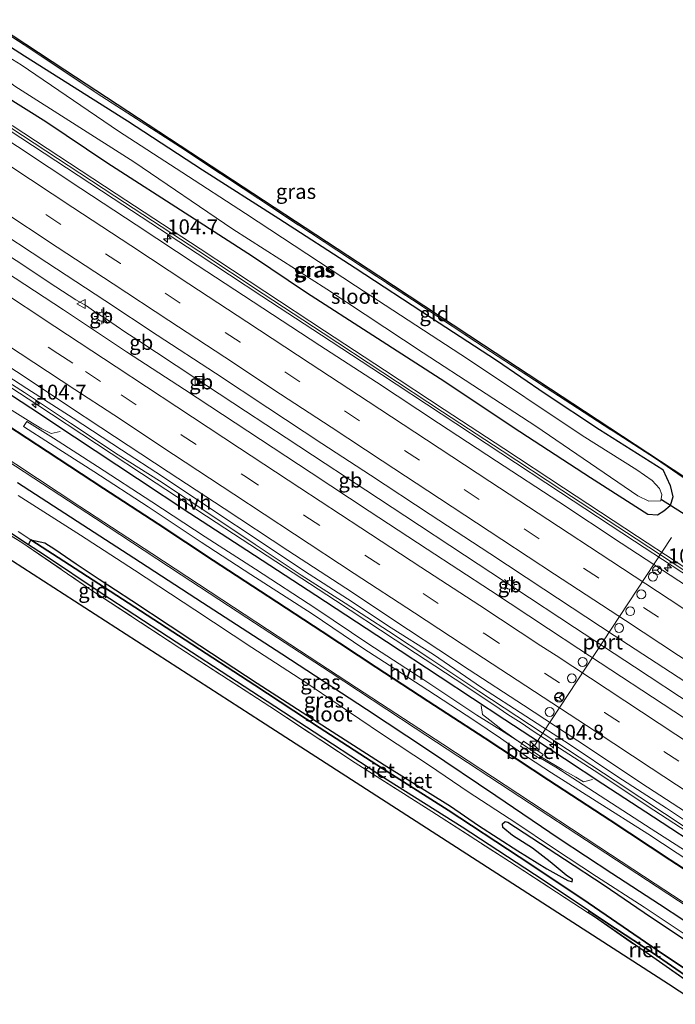
# Model space of a CAD drawing. Units: metres. Extents: x 159991 to 170003, y 443748 to 450001.
# Drawn here: x 169278 to 169388, y 449262 to 449428 of the extents above; entities that cross this region are included whole.
import ezdxf
from ezdxf.enums import TextEntityAlignment as Align

# ---------------------------------------------------------------- set-up
doc = ezdxf.new("R2010")
doc.units = ezdxf.units.M
doc.linetypes.add('IE-TERREINAFSCHEIDING', pattern=[10, 8, -2])
doc.linetypes.add('VW-3-9_STREEP', pattern=[12, 3, -9])
doc.layers.get('0').update_dxf_attribs({"lineweight": 25})
for name, color, linetype, lineweight in [('B-ME-AM-KILOMETR-S-B1', 7, 'Continuous', 18), ('B-ME-BV-GELEIDECONSTRUCTIE-BARRIER-L-B1', 213, 'BV-STEPBARRIER', 18), ('B-ME-BV-GELEIDECONSTRUCTIE-GELEIDERAIL-L-B1', 213, 'BV-GELEIDERAIL', 18), ('B-ME-IE-GRASLAND-GV-B6', 93, 'Continuous', 18), ('B-ME-IE-GRONDWERKLIJN-GROND_INGERICHT-GV-B6', 253, 'Continuous', 18), ('B-ME-IE-INRICHTINGSELEMENT-S-B1', 253, 'Continuous', 18), ('B-ME-IE-MEUBILAIR_WEGMEUBILAIR-LICHTMAST-S-B1', 8, 'Continuous', 18), ('B-ME-IE-TERREINAFSCHEIDING-RASTERHEKWERK-L-B1', 8, 'IE-TERREINAFSCHEIDING', 18), ('B-ME-KW-GELUIDSWERING-GV-B6', 8, 'Continuous', 18), ('B-ME-KW-SCHERM-L-B1', 8, 'Continuous', 18), ('B-ME-OG-WATER-GV-B6', 153, 'Continuous', 18), ('B-ME-VH-VERH_SOORT-BITUMEN-GV-B6', 8, 'IE-TERREINAFSCHEIDING-NATUURLIJK-HOUTWAL', 18), ('B-ME-VH-VERH_SOORT-GV-B6', 8, 'Continuous', 18), ('B-ME-VH-VERH_SOORT-HALF_VERHARDING-GV-B6', 8, 'IE-TERREINAFSCHEIDING-NATUURLIJK-HOUTWAL', 18), ('B-ME-VW-DRIP-S-B1', 8, 'Continuous', 18), ('B-ME-VW-MARKERING-39STREEP-015-L-B1', 255, 'VW-3-9_STREEP', 18), ('B-ME-VW-MARKERING-STREEP-015-L-B1', 7, 'Continuous', 18), ('B-ME-VW-MEUBILAIR_WEGMEUBILAIR-PORTAAL-L-B1', 8, 'Continuous', 18), ('B-ME-VW-MEUBILAIR_WEGMEUBILAIR-RONA-S-B1', 8, 'Continuous', 18), ('B-ME-VW-MEUBILAIR_WEGMEUBILAIR-VERKEERSBORD-S-B1', 8, 'Continuous', 18)]:
    doc.layers.add(name, color=color, linetype=linetype, lineweight=lineweight)
for name, color, linetype in [('B-ME-GW-INSTEEKWATERGANG-L-B1', 10, 'Continuous'), ('B-ME-IE-RIET-GV-B6', 10, 'Continuous'), ('B-ME-IE-TERREINAFSCHEIDING-HAAG-L-B1', 10, 'Continuous'), ('B-ME-KG-KADASTRAAL-OPNAMEDTMGRENS-L-B1', 10, 'Continuous'), ('B-ME-KW-DUIKER-L-B1', 10, 'Continuous')]:
    doc.layers.add(name, color=color, linetype=linetype)
doc.styles.add('NLCS-ISO', font='NLCS-ISO.TTF')
doc.linetypes.add('BV-GELEIDERAIL', pattern='A,10,-3,[108,NLCS.SHX,S=1,R=0,X=0,Y=0],-3', length=16)
doc.linetypes.add('BV-STEPBARRIER', pattern='A,1,-1,[16,NLCS.SHX,S=1,R=0,X=-1,Y=0],1', length=3)
doc.linetypes.add('IE-TERREINAFSCHEIDING-NATUURLIJK-HOUTWAL', pattern='A,7,-1.5,[67,NLCS.SHX,S=0.75,R=45,X=0,Y=0],-1.5,7,-1.5,[70,NLCS.SHX,S=0.75,R=0,X=0,Y=0],-1.5', length=20)

# ---------------------------------------------------------------- blocks, each defined once
blk = doc.blocks.new('hecto')
for p, q in [((0, 0.625), (-0.625, 0)), ((0, -0.625), (0, 0.625)), ((-0.625, 0), (0.625, 0)), ((0.625, 0), (0, -0.625))]:
    blk.add_line(p, q)
blk = doc.blocks.new('kast')
blk.add_line((-0.75, -0.75), (0.75, 0.75))
blk.add_lwpolyline([(-0.75, 0.75), (0.75, 0.75), (0.75, -0.75), (-0.75, -0.75)], close=True)
blk = doc.blocks.new('lantaarnpaal')
for p, q in [((-0.75, 0), (-1.25, 0)), ((-0.88, 0.88), (-0.53, 0.53)), ((0, 0.75), (0, 1.25)), ((0.53, 0.53), (0.88, 0.88)), ((0.75, 0), (1.25, 0)), ((-0.53, -0.53), (-0.88, -0.88)), ((0, -0.75), (0, -1.25)), ((0.53, -0.53), (0.88, -0.88))]:
    blk.add_line(p, q)
blk.add_circle((0, 0), 0.75)
blk = doc.blocks.new('camera')
h = blk.add_hatch(color=256)
h.paths.add_polyline_path([(0.5, 0.5), (-0.5, 0.5), (0, 0)])
h.paths.add_polyline_path([(0, 0), (-0.5, -0.5), (0.5, -0.5)])
for p, q in [((-0.5, 0.5), (0.5, -0.5)), ((0.5, 0.5), (-0.5, -0.5))]:
    blk.add_line(p, q)
blk.add_lwpolyline([(-0.5, 0.5), (0.5, 0.5), (0.5, -0.5), (-0.5, -0.5)], close=True)
blk = doc.blocks.new('dtb')
blk.add_circle((0, 0), 0.75)
blk = doc.blocks.new('verkeersbord')
for p, q in [((0, 0.75), (-0.75, -0.625)), ((0.75, -0.625), (0, 0.75)), ((-0.75, -0.625), (0.75, -0.625))]:
    blk.add_line(p, q)
blk = doc.blocks.new('wegwijzer')
for q in [(-0.53, -0.53), (0, 0.75), (0.53, -0.53)]:
    blk.add_line((0, 0), q)
blk.add_circle((0, 0), 0.75)

msp = doc.modelspace()

# ---------------------------------------------------------------- linework, layer by layer
at = {"layer": 'B-ME-BV-GELEIDECONSTRUCTIE-BARRIER-L-B1'}
for p, q in [((169290.599, 449378.5, 8.826), (169292.403, 449377.374, 8.833)), ((169307.359, 449367.435, 8.777), (169309.172, 449366.287, 8.756)), ((169359.16, 449333.376, 8.79), (169360.921, 449332.239, 8.795))]:
    msp.add_line(p, q, dxfattribs=at)
for points in [[(169230.591, 449417.877, 8.56), (169237.268, 449413.497, 8.579), (169243.936, 449409.094, 8.613), (169250.507, 449404.783, 8.669), (169257.157, 449400.36, 8.687), (169263.852, 449395.971, 8.672), (169270.542, 449391.599, 8.69), (169277.225, 449387.223, 8.693), (169283.891, 449382.846, 8.717), (169287.243, 449380.636, 8.735), (169289.011, 449379.64, 8.875), (169290.599, 449378.5, 8.826)], [(169292.403, 449377.374, 8.833), (169295.648, 449375.167, 8.801), (169297.453, 449373.976, 8.769), (169307.359, 449367.435, 8.777)], [(169309.172, 449366.287, 8.756), (169315.732, 449361.951, 8.768), (169322.518, 449357.491, 8.776), (169329.094, 449353.171, 8.79), (169335.883, 449348.695, 8.801), (169342.461, 449344.382, 8.802), (169352.46, 449337.787, 8.795), (169359.16, 449333.376, 8.79)], [(169360.921, 449332.239, 8.795), (169370.925, 449325.654, 8.804), (169380.948, 449319.061, 8.806), (169390.968, 449312.478, 8.827), (169400.979, 449305.894, 8.828), (169410.996, 449299.321, 8.828), (169414.725, 449296.873, 8.833)]]:
    msp.add_polyline3d(points, dxfattribs=at)
at = {"layer": 'B-ME-BV-GELEIDECONSTRUCTIE-GELEIDERAIL-L-B1'}
for points in [[(169248.425, 449384.257, 8.054), (169260.653, 449376.232, 8.038), (169270.653, 449369.647, 8.066), (169280.695, 449363.064, 8.075), (169290.707, 449356.486, 8.144), (169300.726, 449349.884, 8.146), (169310.793, 449343.306, 8.142), (169320.775, 449336.74, 8.16), (169330.815, 449330.178, 8.147), (169340.794, 449323.575, 8.152), (169350.859, 449316.998, 8.132), (169357.542, 449312.586, 8.147), (169359.694, 449311.064, 8.12), (169361.968, 449309.657, 8.203), (169364.164, 449308.14, 8.162), (169374.199, 449301.652, 8.174), (169384.205, 449295.042, 8.177), (169394.279, 449288.462, 8.162), (169404.302, 449281.878, 8.184), (169404.631, 449281.661, 8.184)], [(169284.631, 449358.57, 7.932), (169283.115, 449358.218, 7.955), (169281.562, 449359.022, 7.975), (169279.268, 449360.4, 7.986), (169277.029, 449361.788, 7.994), (169274.776, 449363.218, 7.998), (169272.525, 449364.661, 8.018), (169270.3, 449366.116, 8.004), (169268.922, 449367.179, 8.03), (169268.66, 449369.007, 8.041)], [(169355.226, 449312.575, 8.027), (169355.451, 449311.09, 8.013), (169356.698, 449310.102, 8.037), (169358.816, 449308.435, 8.143), (169361.992, 449306.18, 8.098), (169365.391, 449303.924, 8.059), (169368.813, 449301.857, 8.034), (169371.102, 449300.536, 8.003), (169372.413, 449299.769, 7.97), (169373.923, 449300.161, 8.01)]]:
    msp.add_polyline3d(points, dxfattribs=at)
at = {"layer": 'B-ME-GW-INSTEEKWATERGANG-L-B1'}
for points in [[(169271.539, 449426.125, 6.743), (169278.64, 449421.59, 6.624), (169295.893, 449410.647, 6.752), (169308.514, 449402.471, 6.825), (169321.281, 449394.289, 6.903), (169334.082, 449386.001, 6.964), (169346.914, 449377.643, 6.984), (169357.795, 449370.53, 6.935), (169365.976, 449364.928, 6.915), (169375.075, 449358.864, 6.915), (169385.732, 449352.159, 6.79), (169386.957, 449349.466, 6.677), (169387.41, 449347.563, 6.709), (169386.961, 449346.104, 6.871), (169385.914, 449345.189, 7.045), (169384.829, 449344.532, 7.191), (169383.195, 449344.648, 7.34), (169373.582, 449350.784, 7.397), (169360.634, 449359.209, 7.517), (169349.134, 449366.857, 7.318), (169337.049, 449374.631, 7.518), (169325.919, 449381.785, 7.36), (169316.885, 449387.903, 7.445), (169306.344, 449394.668, 7.431), (169292.448, 449403.643, 7.459), (169282.186, 449410.493, 7.315)], [(169282.186, 449410.493, 7.315), (169275.139, 449414.935, 7.376)], [(169277.476, 449349.974, 7.074), (169288.431, 449342.909, 7.094), (169296.979, 449337.365, 7.094), (169308.469, 449329.883, 7.118), (169321.782, 449321.233, 7.135), (169336.01, 449311.954, 7.118), (169346.224, 449305.225, 7.118), (169357.689, 449297.493, 7.127), (169368.335, 449290.286, 7.122), (169377.184, 449284.444, 7.041), (169385.172, 449279.264, 7.029), (169393.326, 449273.883, 7.033), (169397.596, 449271.105, 6.956)], [(169393.302, 449264.647, 6.539), (169384.095, 449271.037, 6.736), (169376.182, 449276.227, 6.695), (169373.412, 449278.087, 6.709), (169365.645, 449283.304, 6.748), (169352.034, 449292.174, 6.728), (169339.555, 449300.066, 6.724), (169327.241, 449308.126, 6.622), (169315.476, 449315.768, 6.516), (169302.812, 449324.072, 6.512), (169291.487, 449331.45, 6.541), (169281.813, 449337.92, 6.565), (169279.304, 449339.56, 6.564), (169270.707, 449345.18, 6.561)]]:
    msp.add_polyline3d(points, dxfattribs=at)
at = {"layer": 'B-ME-IE-GRASLAND-GV-B6'}
for points in [[(169263.806, 449432.992, 6.693), (169278.577, 449423.447, 6.872), (169281.342, 449421.582, 6.984), (169290.839, 449415.28, 7.045), (169304.791, 449406.263, 7.078), (169317.923, 449397.581, 7.078), (169331.054, 449388.956, 6.984), (169343.7, 449380.623, 6.984), (169356.819, 449371.967, 6.956), (169370.304, 449363.193, 6.956), (169384.507, 449354.025, 6.968), (169394.139, 449347.406, 6.935)], [(169271.539, 449426.125, 6.743), (169278.64, 449421.59, 6.624), (169295.893, 449410.647, 6.752), (169308.514, 449402.471, 6.825), (169321.281, 449394.289, 6.903), (169334.082, 449386.001, 6.964), (169346.914, 449377.643, 6.984), (169357.795, 449370.53, 6.935), (169365.976, 449364.928, 6.915), (169375.075, 449358.864, 6.915), (169385.732, 449352.159, 6.79), (169386.957, 449349.466, 6.677), (169387.41, 449347.563, 6.709), (169386.961, 449346.104, 6.871), (169385.914, 449345.189, 7.045), (169384.829, 449344.532, 7.191), (169383.195, 449344.648, 7.34), (169373.582, 449350.784, 7.397), (169360.634, 449359.209, 7.517), (169349.134, 449366.857, 7.318), (169337.049, 449374.631, 7.518), (169325.919, 449381.785, 7.36), (169316.885, 449387.903, 7.445), (169306.344, 449394.668, 7.431), (169292.448, 449403.643, 7.459), (169282.186, 449410.493, 7.315)], [(169282.186, 449410.493, 7.315), (169292.448, 449403.643, 7.459), (169306.344, 449394.668, 7.431), (169316.885, 449387.903, 7.445), (169325.919, 449381.785, 7.36), (169337.049, 449374.631, 7.518), (169349.134, 449366.857, 7.318), (169360.634, 449359.209, 7.517), (169373.582, 449350.784, 7.397), (169383.195, 449344.648, 7.34), (169384.829, 449344.532, 7.191), (169385.914, 449345.189, 7.045), (169386.961, 449346.104, 6.871), (169387.41, 449347.563, 6.709), (169386.957, 449349.466, 6.677), (169385.732, 449352.159, 6.79), (169375.075, 449358.864, 6.915), (169365.976, 449364.928, 6.915), (169357.795, 449370.53, 6.935), (169346.914, 449377.643, 6.984), (169334.082, 449386.001, 6.964), (169321.281, 449394.289, 6.903), (169308.514, 449402.471, 6.825), (169295.893, 449410.647, 6.752), (169278.64, 449421.59, 6.624), (169271.539, 449426.125, 6.743)], [(169277.024, 449416.49, 5.752), (169296.962, 449403.766, 5.78), (169313.575, 449392.471, 5.77), (169329.339, 449382.447, 5.8), (169345.503, 449371.737, 5.74), (169364.433, 449359.416, 5.75), (169381.514, 449347.778, 5.78), (169383.385, 449346.864, 5.787), (169385.364, 449346.925, 5.794), (169385.56, 449347.952, 5.708), (169385.141, 449348.979, 5.722), (169383.959, 449350.323, 5.759), (169381.337, 449352.107, 5.773), (169372.184, 449357.862, 5.7), (169353.12, 449370.619, 5.73), (169334.143, 449382.98, 5.74), (169315.7, 449395.131, 5.72), (169305.037, 449402.037, 5.72), (169294.373, 449408.942, 5.72), (169278.046, 449420.046, 5.7), (169270.763, 449424.545, 5.778), (169269.237, 449422.259, 5.781), (169277.024, 449416.49, 5.752)], [(169282.186, 449410.493, 7.315), (169275.139, 449414.935, 7.376)], [(169275.139, 449414.935, 7.376), (169282.186, 449410.493, 7.315)], [(169394.103, 449332.631, 7.658), (169381.477, 449340.919, 7.654), (169369.043, 449349.098, 7.648), (169359.028, 449355.688, 7.658), (169349.026, 449362.254, 7.652), (169339.017, 449368.847, 7.657), (169328.97, 449375.451, 7.644), (169318.939, 449382.039, 7.618), (169308.1, 449389.172, 7.604), (169294.007, 449398.42, 7.567), (169276.567, 449409.864, 7.527)], [(169269.773, 449373.514, 7.514), (169280.899, 449366.2, 7.539), (169286.023, 449362.815, 7.551), (169291.446, 449359.241, 7.56), (169302.725, 449351.774, 7.581), (169312.143, 449345.638, 7.582), (169322.834, 449338.571, 7.585), (169332.516, 449332.24, 7.586), (169343.076, 449325.27, 7.583), (169353.227, 449318.585, 7.596), (169362.323, 449312.617, 7.621), (169373.247, 449305.456, 7.626), (169382.216, 449299.503, 7.624), (169393.519, 449292.168, 7.623), (169403.087, 449285.855, 7.624), (169406.095, 449283.867, 7.625)], [(169406.095, 449283.867, 7.625), (169405.757, 449283.358, 7.568), (169405.404, 449282.825, 7.458), (169401.958, 449285.08, 7.465), (169394.712, 449289.769, 7.454), (169386.336, 449295.34, 7.488), (169378.192, 449300.627, 7.431), (169370.156, 449305.996, 7.458), (169355.326, 449315.627, 7.454), (169347.238, 449321.137, 7.449), (169340.143, 449325.636, 7.449), (169332.834, 449330.503, 7.446), (169325.583, 449335.139, 7.441), (169317.854, 449340.335, 7.446), (169310.385, 449345.263, 7.427), (169301.778, 449350.985, 7.461), (169294.88, 449355.446, 7.412), (169286.783, 449360.759, 7.422), (169279.03, 449365.78, 7.458), (169270.191, 449371.467, 7.373)], [(169269.751, 449370.752, 7.369), (169278.601, 449365.085, 7.377), (169286.37, 449359.969, 7.438), (169294.348, 449354.622, 7.378), (169301.281, 449350.257, 7.432), (169310.046, 449344.468, 7.437), (169317.332, 449339.618, 7.46), (169325.062, 449334.464, 7.479), (169332.446, 449329.727, 7.437), (169339.692, 449325.038, 7.442), (169346.781, 449320.367, 7.438), (169354.846, 449314.98, 7.426), (169369.756, 449305.215, 7.508), (169377.712, 449299.966, 7.405), (169386.012, 449294.454, 7.404), (169394.159, 449289.033, 7.429)], [(169397.056, 449280.208, 7.213), (169386.961, 449286.755, 7.247), (169376.901, 449293.389, 7.253), (169366.597, 449300.087, 7.283), (169355.927, 449307.164, 7.292), (169346.357, 449313.366, 7.29), (169337.636, 449319.078, 7.289), (169328.573, 449325.053, 7.288), (169319.534, 449330.997, 7.289), (169310.352, 449336.965, 7.282), (169301.069, 449343.094, 7.258), (169291.959, 449349.04, 7.279), (169282.489, 449355.265, 7.238), (169272.21, 449361.972, 7.272)], [(169393.71, 449285.531, 7.312), (169383.743, 449291.879, 7.268), (169375.198, 449297.431, 7.259), (169367.791, 449302.255, 7.305), (169365.219, 449303.748, 7.385), (169365.662, 449304.371, 7.366), (169362.36, 449306.583, 7.348), (169362.07, 449306.192, 7.434), (169359.094, 449308.092, 7.329), (169354.527, 449310.965, 7.326), (169345.612, 449316.912, 7.296), (169336.392, 449322.851, 7.291), (169327.521, 449328.852, 7.265), (169317.391, 449335.438, 7.289), (169308.934, 449340.892, 7.255), (169299.972, 449346.723, 7.29), (169290.887, 449352.665, 7.24), (169283.508, 449357.418, 7.205), (169279.033, 449360.254, 7.226), (169278.444, 449359.379, 7.211), (169282.997, 449356.499, 7.212), (169290.237, 449351.818, 7.22), (169299.384, 449345.89, 7.254), (169308.287, 449339.955, 7.22), (169316.61, 449334.573, 7.237), (169326.883, 449327.934, 7.273), (169335.583, 449322.068, 7.239), (169344.99, 449316.01, 7.304), (169353.991, 449310.128, 7.299), (169358.486, 449307.116, 7.27), (169363.027, 449303.926, 7.31), (169367.073, 449301.299, 7.29), (169374.527, 449296.545, 7.287), (169383.23, 449291.031, 7.272), (169393.057, 449284.552, 7.277)], [(169275.653, 449353.663, 7.175), (169290.522, 449343.926, 7.24), (169304.926, 449334.485, 7.31), (169315.953, 449327.304, 7.31), (169329.924, 449318.151, 7.301), (169344.195, 449308.765, 7.293), (169360.128, 449298.3, 7.301), (169376.176, 449287.796, 7.289), (169391.752, 449277.58, 7.261), (169398.827, 449272.915, 7.175), (169397.596, 449271.105, 6.956), (169393.326, 449273.883, 7.033), (169385.172, 449279.264, 7.029), (169377.184, 449284.444, 7.041), (169368.335, 449290.286, 7.122), (169357.689, 449297.493, 7.127), (169346.224, 449305.225, 7.118), (169336.01, 449311.954, 7.118), (169321.782, 449321.233, 7.135), (169308.469, 449329.883, 7.118), (169296.979, 449337.365, 7.094), (169288.431, 449342.909, 7.094), (169277.476, 449349.974, 7.074)], [(169277.476, 449349.974, 7.074), (169288.431, 449342.909, 7.094), (169296.979, 449337.365, 7.094), (169308.469, 449329.883, 7.118), (169321.782, 449321.233, 7.135), (169336.01, 449311.954, 7.118), (169346.224, 449305.225, 7.118), (169357.689, 449297.493, 7.127), (169368.335, 449290.286, 7.122), (169377.184, 449284.444, 7.041), (169385.172, 449279.264, 7.029), (169393.326, 449273.883, 7.033), (169397.596, 449271.105, 6.956)], [(169270.707, 449345.18, 6.561), (169279.304, 449339.56, 6.564), (169281.813, 449337.92, 6.565), (169291.487, 449331.45, 6.541), (169302.812, 449324.072, 6.512), (169315.476, 449315.768, 6.516), (169327.241, 449308.126, 6.622), (169339.555, 449300.066, 6.724), (169352.034, 449292.174, 6.728), (169365.645, 449283.304, 6.748), (169373.412, 449278.087, 6.709), (169373.222, 449277.791, 6.727), (169360.01, 449286.391, 6.764), (169346.982, 449294.807, 6.777), (169334.119, 449302.937, 6.72), (169319.771, 449312.43, 6.598), (169304.69, 449322.211, 6.504), (169289.784, 449332.002, 6.537), (169278.19, 449339.949, 6.537), (169267.834, 449346.27, 6.606)], [(169397.596, 449271.105, 6.956), (169396.497, 449269.404, 5.772), (169393.584, 449271.45, 5.772), (169389.278, 449274.269, 5.772), (169382.588, 449278.739, 5.772), (169374.612, 449283.899, 5.772), (169367.38, 449288.669, 5.772), (169361.039, 449292.867, 5.772), (169353.061, 449298.1, 5.772), (169346.571, 449302.511, 5.772), (169338.548, 449307.84, 5.772), (169331.274, 449312.746, 5.772), (169325.827, 449316.417, 5.772), (169316.789, 449322.327, 5.772), (169307.215, 449328.644, 5.772), (169297.102, 449335.274, 5.772), (169288.024, 449341.182, 5.772), (169277.553, 449347.804, 5.772)], [(169277.557, 449341.762, 5.772), (169279.685, 449340.388, 5.772), (169279.304, 449339.56, 6.564), (169270.707, 449345.18, 6.561)]]:
    msp.add_polyline3d(points, dxfattribs=at)
at = {"layer": 'B-ME-IE-GRONDWERKLIJN-GROND_INGERICHT-GV-B6'}
for points in [[(169428.338, 449325.113, 7.098), (169431.916, 449322.778, 6.869), (169428.611, 449324.834, 6.964), (169416.518, 449332.709, 6.996), (169404.575, 449340.594, 6.996), (169394.139, 449347.406, 6.935), (169384.507, 449354.025, 6.968), (169370.304, 449363.193, 6.956), (169356.819, 449371.967, 6.956), (169343.7, 449380.623, 6.984), (169331.054, 449388.956, 6.984), (169317.923, 449397.581, 7.078), (169304.791, 449406.263, 7.078), (169290.839, 449415.28, 7.045), (169281.342, 449421.582, 6.984), (169278.577, 449423.447, 6.872), (169263.806, 449432.992, 6.693)], [(169267.824, 449430.717, 0.001), (169285.383, 449419.185, 0.001), (169302.942, 449407.654, 0.001), (169320.501, 449396.123, 0.001), (169338.061, 449384.591, 0.001), (169355.62, 449373.06, 0.001), (169372.6, 449361.893, 0.001), (169389.58, 449350.727, 0.001), (169406.56, 449339.56, 0.001), (169423.54, 449328.393, 0.001), (169428.338, 449325.113, 7.098)], [(169267.834, 449346.27, 6.606), (169278.19, 449339.949, 6.537), (169289.784, 449332.002, 6.537), (169304.69, 449322.211, 6.504), (169319.771, 449312.43, 6.598), (169334.119, 449302.937, 6.72), (169346.982, 449294.807, 6.777), (169360.01, 449286.391, 6.764), (169373.222, 449277.791, 6.727), (169374.253, 449277.12, 6.724), (169383.477, 449270.732, 6.768), (169392.979, 449264.103, 6.639), (169391.881, 449262.449, 6.744), (169386.659, 449265.861, 6.745), (169318.232, 449309.992, 6.585), (169233.213, 449364.823, 6.532)]]:
    msp.add_polyline3d(points, dxfattribs=at)
at = {"layer": 'B-ME-IE-RIET-GV-B6'}
for points in [[(169393.302, 449264.647, 6.539), (169384.095, 449271.037, 6.736), (169376.182, 449276.227, 6.695), (169373.412, 449278.087, 6.709), (169365.645, 449283.304, 6.748), (169352.034, 449292.174, 6.728), (169339.555, 449300.066, 6.724), (169327.241, 449308.126, 6.622), (169315.476, 449315.768, 6.516), (169302.812, 449324.072, 6.512), (169291.487, 449331.45, 6.541), (169281.813, 449337.92, 6.565), (169279.304, 449339.56, 6.564), (169279.685, 449340.388, 5.772), (169286.164, 449336.204, 5.772), (169296.015, 449329.783, 5.772), (169305.606, 449323.599, 5.772), (169317.28, 449315.967, 5.772), (169328.093, 449308.861, 5.772), (169338.686, 449302.021, 5.772), (169349.728, 449295.024, 5.772), (169361.638, 449287.217, 5.772), (169372.303, 449280.113, 5.772), (169384.747, 449271.527, 5.772), (169393.88, 449265.46, 5.772)], [(169393.88, 449265.46, 5.772), (169384.747, 449271.527, 5.772), (169372.303, 449280.113, 5.772), (169361.638, 449287.217, 5.772), (169349.728, 449295.024, 5.772), (169338.686, 449302.021, 5.772), (169328.093, 449308.861, 5.772), (169317.28, 449315.967, 5.772), (169305.606, 449323.599, 5.772), (169296.015, 449329.783, 5.772), (169286.164, 449336.204, 5.772), (169279.685, 449340.388, 5.772), (169282.021, 449339.882, 5.772), (169283.704, 449338.806, 5.772), (169287.271, 449336.334, 5.772), (169291.134, 449333.788, 5.772), (169296.662, 449330.168, 5.772), (169303.086, 449325.918, 5.772), (169308.025, 449322.631, 5.772), (169317.691, 449316.307, 5.772), (169330.263, 449308.221, 5.772), (169338.997, 449302.642, 5.772), (169350.08, 449295.664, 5.772), (169354.812, 449292.453, 5.772), (169361.395, 449288.225, 5.772), (169366.25, 449285.168, 5.772), (169369.787, 449283.215, 5.772), (169370.514, 449283.013, 5.772), (169370.545, 449283.365, 5.772), (169369.504, 449284.139, 5.772), (169366.809, 449286.356, 5.772), (169363.838, 449288.649, 5.772), (169360.502, 449290.79, 5.772), (169358.903, 449292.093, 5.772), (169358.85, 449292.741, 5.772), (169359.283, 449293.145, 5.772), (169359.746, 449293.022, 5.772), (169369.229, 449286.782, 5.772), (169375.9, 449282.426, 5.772), (169383.679, 449277.139, 5.772), (169390.803, 449272.384, 5.772)], [(169393.302, 449264.647, 6.539), (169392.979, 449264.103, 6.639), (169383.477, 449270.732, 6.768), (169374.253, 449277.12, 6.724), (169373.222, 449277.791, 6.727), (169373.412, 449278.087, 6.709), (169376.182, 449276.227, 6.695), (169384.095, 449271.037, 6.736), (169393.302, 449264.647, 6.539)]]:
    msp.add_polyline3d(points, dxfattribs=at)
at = {"layer": 'B-ME-IE-TERREINAFSCHEIDING-HAAG-L-B1'}
msp.add_polyline3d([(169404.02, 449280.741, 7.413), (169401.483, 449282.399, 7.418), (169393.068, 449288.004, 7.414), (169384.144, 449293.838, 7.399), (169375.631, 449299.381, 7.435), (169369.227, 449303.656, 7.451), (169359.189, 449310.168, 7.425), (169348.347, 449317.343, 7.41), (169339.346, 449323.262, 7.416), (169327.51, 449331.03, 7.391), (169315.913, 449338.604, 7.414), (169306.385, 449344.792, 7.356), (169297.583, 449350.629, 7.351), (169287.014, 449357.618, 7.361), (169279.675, 449362.441, 7.372), (169269.888, 449368.853, 7.369)], dxfattribs=at)
at = {"layer": 'B-ME-IE-TERREINAFSCHEIDING-RASTERHEKWERK-L-B1'}
for points in [[(169251.62, 449441.358, 6.778), (169251.331, 449441.211, 6.781), (169263.806, 449432.992, 6.693), (169278.577, 449423.447, 6.872), (169281.342, 449421.582, 6.984), (169290.839, 449415.28, 7.045), (169304.791, 449406.263, 7.078), (169317.923, 449397.581, 7.078), (169331.054, 449388.956, 6.984), (169343.7, 449380.623, 6.984), (169356.819, 449371.967, 6.956), (169370.304, 449363.193, 6.956), (169384.507, 449354.025, 6.968), (169394.139, 449347.406, 6.935), (169404.575, 449340.594, 6.996), (169416.518, 449332.709, 6.996), (169428.611, 449324.834, 6.964), (169431.916, 449322.778, 6.869)], [(169258.683, 449356.351, 6.931), (169261.003, 449350.368, 6.773), (169267.834, 449346.27, 6.606), (169278.19, 449339.949, 6.537), (169289.784, 449332.002, 6.537), (169304.69, 449322.211, 6.504), (169319.771, 449312.43, 6.598), (169334.119, 449302.937, 6.72), (169346.982, 449294.807, 6.777), (169360.01, 449286.391, 6.764), (169373.222, 449277.791, 6.727), (169374.253, 449277.12, 6.724), (169383.477, 449270.732, 6.768), (169392.979, 449264.103, 6.639)]]:
    msp.add_polyline3d(points, dxfattribs=at)
at = {"layer": 'B-ME-KG-KADASTRAAL-OPNAMEDTMGRENS-L-B1'}
for points in [[(169428.338, 449325.113, 7.098), (169423.54, 449328.393, 0.001), (169406.56, 449339.56, 0.001), (169389.58, 449350.727, 0.001), (169372.6, 449361.893, 0.001), (169355.62, 449373.06, 0.001), (169338.061, 449384.591, 0.001), (169320.501, 449396.123, 0.001), (169302.942, 449407.654, 0.001), (169285.383, 449419.185, 0.001), (169267.824, 449430.717, 0.001)], [(169184.503, 449418.04, 0.001), (169180.767, 449395.679, 7.016), (169181.343, 449395.489, 7.153), (169188.536, 449391.183, 7.178), (169188.696, 449390.964, 7.169), (169202.073, 449383.547, 6.768), (169205.411, 449381.33, 5.796), (169212.713, 449376.96, 5.796), (169213.986, 449375.81, 6.39), (169233.213, 449364.823, 6.532), (169318.232, 449309.992, 6.585), (169386.659, 449265.861, 6.745), (169391.881, 449262.449, 6.744)]]:
    msp.add_polyline3d(points, dxfattribs=at)
at = {"layer": 'B-ME-KW-DUIKER-L-B1'}
msp.add_line((169385.515, 449347.12, 5.747), (169394.122, 449341.637, 5.773), dxfattribs=at)
at = {"layer": 'B-ME-KW-GELUIDSWERING-GV-B6'}
for points in [[(169393.604, 449331.87, 7.358), (169380.977, 449340.158, 7.354), (169368.542, 449348.338, 7.348), (169358.528, 449354.927, 7.358), (169348.526, 449361.494, 7.352), (169338.517, 449368.087, 7.357), (169328.471, 449374.69, 7.344), (169318.439, 449381.278, 7.318), (169307.6, 449388.411, 7.304), (169293.509, 449397.658, 7.267), (169276.068, 449409.103, 7.227)], [(169276.567, 449409.864, 7.527), (169294.007, 449398.42, 7.567), (169308.1, 449389.172, 7.604), (169318.939, 449382.039, 7.618), (169328.97, 449375.451, 7.644), (169339.017, 449368.847, 7.657), (169349.026, 449362.254, 7.652), (169359.028, 449355.688, 7.658), (169369.043, 449349.098, 7.648), (169381.477, 449340.919, 7.654), (169394.103, 449332.631, 7.658)]]:
    msp.add_polyline3d(points, dxfattribs=at)
at = {"layer": 'B-ME-KW-SCHERM-L-B1'}
msp.add_polyline3d([(169424.755, 449311.986, 9.755), (169423.983, 449312.498, 9.755), (169413.913, 449319.053, 9.736), (169403.871, 449325.692, 9.716), (169393.853, 449332.25, 9.717), (169381.227, 449340.538, 9.713), (169368.792, 449348.718, 9.707), (169358.778, 449355.307, 9.717), (169348.776, 449361.874, 9.711), (169338.767, 449368.467, 9.716), (169328.72, 449375.07, 9.703), (169318.689, 449381.659, 9.677), (169307.85, 449388.791, 9.663), (169293.759, 449398.038, 9.626), (169276.318, 449409.483, 9.586), (169268.584, 449414.551, 9.571), (169258.606, 449421.099, 9.531), (169253.567, 449424.378, 9.525), (169243.529, 449431.024, 9.493)], dxfattribs=at)
at = {"layer": 'B-ME-OG-WATER-GV-B6'}
for points in [[(169277.024, 449416.49, 5.752), (169269.237, 449422.259, 5.781), (169270.763, 449424.545, 5.778), (169278.046, 449420.046, 5.7), (169294.373, 449408.942, 5.72), (169305.037, 449402.037, 5.72), (169315.7, 449395.131, 5.72), (169334.143, 449382.98, 5.74), (169353.12, 449370.619, 5.73), (169372.184, 449357.862, 5.7), (169381.337, 449352.107, 5.773), (169383.959, 449350.323, 5.759), (169385.141, 449348.979, 5.722), (169385.56, 449347.952, 5.708), (169385.364, 449346.925, 5.794), (169383.385, 449346.864, 5.787), (169381.514, 449347.778, 5.78), (169364.433, 449359.416, 5.75), (169345.503, 449371.737, 5.74), (169329.339, 449382.447, 5.8), (169313.575, 449392.471, 5.77), (169296.962, 449403.766, 5.78), (169277.024, 449416.49, 5.752)], [(169277.553, 449347.804, 5.772), (169288.024, 449341.182, 5.772), (169297.102, 449335.274, 5.772), (169307.215, 449328.644, 5.772), (169316.789, 449322.327, 5.772), (169325.827, 449316.417, 5.772), (169331.274, 449312.746, 5.772), (169338.548, 449307.84, 5.772), (169346.571, 449302.511, 5.772), (169353.061, 449298.1, 5.772), (169361.039, 449292.867, 5.772), (169367.38, 449288.669, 5.772), (169374.612, 449283.899, 5.772), (169382.588, 449278.739, 5.772), (169389.278, 449274.269, 5.772), (169393.584, 449271.45, 5.772), (169396.497, 449269.404, 5.772)], [(169390.803, 449272.384, 5.772), (169383.679, 449277.139, 5.772), (169375.9, 449282.426, 5.772), (169369.229, 449286.782, 5.772), (169359.746, 449293.022, 5.772), (169359.283, 449293.145, 5.772), (169358.85, 449292.741, 5.772), (169358.903, 449292.093, 5.772), (169360.502, 449290.79, 5.772), (169363.838, 449288.649, 5.772), (169366.809, 449286.356, 5.772), (169369.504, 449284.139, 5.772), (169370.545, 449283.365, 5.772), (169370.514, 449283.013, 5.772), (169369.787, 449283.215, 5.772), (169366.25, 449285.168, 5.772), (169361.395, 449288.225, 5.772), (169354.812, 449292.453, 5.772), (169350.08, 449295.664, 5.772), (169338.997, 449302.642, 5.772), (169330.263, 449308.221, 5.772), (169317.691, 449316.307, 5.772), (169308.025, 449322.631, 5.772), (169303.086, 449325.918, 5.772), (169296.662, 449330.168, 5.772), (169291.134, 449333.788, 5.772), (169287.271, 449336.334, 5.772), (169283.704, 449338.806, 5.772), (169282.021, 449339.882, 5.772), (169279.685, 449340.388, 5.772), (169277.557, 449341.762, 5.772)]]:
    msp.add_polyline3d(points, dxfattribs=at)
at = {"layer": 'B-ME-VH-VERH_SOORT-BITUMEN-GV-B6'}
for points in [[(169277.432, 449406.343, 7.462), (169288.082, 449399.316, 7.481), (169297.382, 449393.219, 7.507), (169307.603, 449386.427, 7.557), (169316.991, 449380.319, 7.559), (169328.198, 449372.973, 7.577), (169337.669, 449366.813, 7.582), (169348.082, 449359.924, 7.581), (169357.803, 449353.59, 7.561), (169368.255, 449346.726, 7.554), (169378.758, 449339.797, 7.568), (169388.382, 449333.499, 7.562)], [(169393.519, 449292.168, 7.623), (169382.216, 449299.503, 7.624), (169373.247, 449305.456, 7.626), (169362.323, 449312.617, 7.621), (169353.227, 449318.585, 7.596), (169343.076, 449325.27, 7.583), (169332.516, 449332.24, 7.586), (169322.834, 449338.571, 7.585), (169312.143, 449345.638, 7.582), (169302.725, 449351.774, 7.581), (169291.446, 449359.241, 7.56), (169286.023, 449362.815, 7.551), (169280.899, 449366.2, 7.539), (169269.773, 449373.514, 7.514)], [(169272.21, 449361.972, 7.272), (169282.489, 449355.265, 7.238), (169291.959, 449349.04, 7.279), (169301.069, 449343.094, 7.258), (169310.352, 449336.965, 7.282), (169319.534, 449330.997, 7.289), (169328.573, 449325.053, 7.288), (169337.636, 449319.078, 7.289), (169346.357, 449313.366, 7.29), (169355.927, 449307.164, 7.292), (169366.597, 449300.087, 7.283), (169376.901, 449293.389, 7.253), (169386.961, 449286.755, 7.247), (169397.056, 449280.208, 7.213)], [(169391.752, 449277.58, 7.261), (169376.176, 449287.796, 7.289), (169360.128, 449298.3, 7.301), (169344.195, 449308.765, 7.293), (169329.924, 449318.151, 7.301), (169315.953, 449327.304, 7.31), (169304.926, 449334.485, 7.31), (169290.522, 449343.926, 7.24), (169275.653, 449353.663, 7.175)]]:
    msp.add_polyline3d(points, dxfattribs=at)
at = {"layer": 'B-ME-VH-VERH_SOORT-GV-B6'}
msp.add_polyline3d([(169365.219, 449303.748, 7.385), (169365.144, 449303.608, 7.382), (169361.851, 449305.774, 7.364), (169362.07, 449306.192, 7.434), (169362.36, 449306.583, 7.348), (169365.662, 449304.371, 7.366), (169365.219, 449303.748, 7.385)], dxfattribs=at)
at = {"layer": 'B-ME-VH-VERH_SOORT-HALF_VERHARDING-GV-B6'}
for points in [[(169424.503, 449311.607, 7.396), (169423.63, 449310.291, 7.601), (169417.817, 449314.092, 7.604), (169408.447, 449320.257, 7.609), (169397.606, 449327.445, 7.581), (169388.382, 449333.499, 7.562), (169378.758, 449339.797, 7.568), (169368.255, 449346.726, 7.554), (169357.803, 449353.59, 7.561), (169348.082, 449359.924, 7.581), (169337.669, 449366.813, 7.582), (169328.198, 449372.973, 7.577), (169316.991, 449380.319, 7.559), (169307.603, 449386.427, 7.557), (169297.382, 449393.219, 7.507), (169288.082, 449399.316, 7.481), (169277.432, 449406.343, 7.462), (169268.492, 449412.257, 7.429), (169260.209, 449417.754, 7.403), (169248.92, 449425.166, 7.389), (169238.121, 449432.372, 7.371)], [(169243.278, 449430.644, 7.134), (169253.316, 449423.998, 7.166), (169258.357, 449420.718, 7.172), (169268.334, 449414.171, 7.212), (169276.068, 449409.103, 7.227), (169293.509, 449397.658, 7.267), (169307.6, 449388.411, 7.304), (169318.439, 449381.278, 7.318), (169328.471, 449374.69, 7.344), (169338.517, 449368.087, 7.357), (169348.526, 449361.494, 7.352), (169358.528, 449354.927, 7.358), (169368.542, 449348.338, 7.348), (169380.977, 449340.158, 7.354), (169393.604, 449331.87, 7.358), (169403.621, 449325.312, 7.357), (169413.663, 449318.672, 7.377), (169423.733, 449312.118, 7.396), (169424.503, 449311.607, 7.396)], [(169270.191, 449371.467, 7.373), (169279.03, 449365.78, 7.458), (169286.783, 449360.759, 7.422), (169294.88, 449355.446, 7.412), (169301.778, 449350.985, 7.461), (169310.385, 449345.263, 7.427), (169317.854, 449340.335, 7.446), (169325.583, 449335.139, 7.441), (169332.834, 449330.503, 7.446), (169340.143, 449325.636, 7.449), (169347.238, 449321.137, 7.449), (169355.326, 449315.627, 7.454), (169370.156, 449305.996, 7.458), (169378.192, 449300.627, 7.431), (169386.336, 449295.34, 7.488), (169394.712, 449289.769, 7.454), (169401.958, 449285.08, 7.465), (169405.404, 449282.825, 7.458)], [(169405.404, 449282.825, 7.458), (169404.891, 449282.052, 7.45), (169401.379, 449284.335, 7.448), (169394.159, 449289.033, 7.429), (169386.012, 449294.454, 7.404), (169377.712, 449299.966, 7.405), (169369.756, 449305.215, 7.508), (169354.846, 449314.98, 7.426), (169346.781, 449320.367, 7.438), (169339.692, 449325.038, 7.442), (169332.446, 449329.727, 7.437), (169325.062, 449334.464, 7.479), (169317.332, 449339.618, 7.46), (169310.046, 449344.468, 7.437), (169301.281, 449350.257, 7.432), (169294.348, 449354.622, 7.378), (169286.37, 449359.969, 7.438), (169278.601, 449365.085, 7.377), (169269.751, 449370.752, 7.369)], [(169393.057, 449284.552, 7.277), (169383.23, 449291.031, 7.272), (169374.527, 449296.545, 7.287), (169367.073, 449301.299, 7.29), (169363.027, 449303.926, 7.31), (169358.486, 449307.116, 7.27), (169353.991, 449310.128, 7.299), (169344.99, 449316.01, 7.304), (169335.583, 449322.068, 7.239), (169326.883, 449327.934, 7.273), (169316.61, 449334.573, 7.237), (169308.287, 449339.955, 7.22), (169299.384, 449345.89, 7.254), (169290.237, 449351.818, 7.22), (169282.997, 449356.499, 7.212), (169278.444, 449359.379, 7.211), (169279.033, 449360.254, 7.226), (169283.508, 449357.418, 7.205), (169290.887, 449352.665, 7.24), (169299.972, 449346.723, 7.29), (169308.934, 449340.892, 7.255), (169317.391, 449335.438, 7.289), (169327.521, 449328.852, 7.265), (169336.392, 449322.851, 7.291), (169345.612, 449316.912, 7.296), (169354.527, 449310.965, 7.326), (169359.094, 449308.092, 7.329), (169362.07, 449306.192, 7.434)], [(169362.07, 449306.192, 7.434), (169361.851, 449305.774, 7.364), (169365.144, 449303.608, 7.382), (169365.219, 449303.748, 7.385), (169367.791, 449302.255, 7.305), (169375.198, 449297.431, 7.259), (169383.743, 449291.879, 7.268), (169393.71, 449285.531, 7.312)]]:
    msp.add_polyline3d(points, dxfattribs=at)
at = {"layer": 'B-ME-VW-MARKERING-39STREEP-015-L-B1'}
for points in [[(169419.794, 449304.511, 7.755), (169415.08, 449307.602, 7.757), (169405.062, 449314.191, 7.756), (169395.042, 449320.801, 7.744), (169385.009, 449327.374, 7.738), (169374.934, 449333.988, 7.742), (169364.952, 449340.568, 7.728), (169354.917, 449347.153, 7.729), (169344.889, 449353.73, 7.74), (169334.818, 449360.342, 7.741), (169324.827, 449366.908, 7.725), (169314.788, 449373.51, 7.713), (169304.748, 449380.092, 7.681), (169294.724, 449386.707, 7.662), (169284.705, 449393.274, 7.638), (169274.658, 449399.914, 7.607), (169264.646, 449406.487, 7.58), (169254.592, 449413.083, 7.57), (169244.548, 449419.664, 7.553), (169234.51, 449426.238, 7.527), (169224.486, 449432.838, 7.511)], [(169196.263, 449429.41, 7.426), (169205.941, 449423.058, 7.441), (169215.605, 449416.739, 7.495), (169226.682, 449409.455, 7.536), (169238.385, 449401.798, 7.58), (169249.219, 449394.662, 7.619), (169260.918, 449386.991, 7.652), (169272.585, 449379.328, 7.677), (169284.218, 449371.659, 7.701), (169288.871, 449368.591, 7.699), (169294.836, 449364.682, 7.716), (169304.923, 449358.009, 7.711), (169315.409, 449351.174, 7.712), (169325.668, 449344.408, 7.722), (169335.738, 449337.806, 7.723), (169345.526, 449331.347, 7.723), (169355.835, 449324.606, 7.732), (169365.865, 449317.999, 7.776), (169375.926, 449311.426, 7.761), (169385.888, 449304.889, 7.77), (169396.087, 449298.173, 7.77), (169406.096, 449291.596, 7.758), (169409.667, 449289.25, 7.762)]]:
    msp.add_polyline3d(points, dxfattribs=at)
at = {"layer": 'B-ME-VW-MARKERING-STREEP-015-L-B1'}
for points in [[(169205.47, 449431.289, 7.572), (169215.226, 449424.887, 7.599), (169225.839, 449417.892, 7.644), (169235.567, 449411.512, 7.682), (169245.301, 449405.112, 7.713), (169255.962, 449398.112, 7.754), (169264.786, 449392.31, 7.786), (169275.418, 449385.34, 7.792), (169285.166, 449378.964, 7.822), (169295.741, 449371.938, 7.842), (169305.482, 449365.596, 7.862), (169316.109, 449358.591, 7.872), (169326.733, 449351.609, 7.874), (169336.453, 449345.209, 7.876), (169346.175, 449338.794, 7.87), (169356.809, 449331.858, 7.864), (169366.547, 449325.449, 7.896), (169371.617, 449322.112, 7.848), (169389.383, 449310.476, 7.891), (169400.051, 449303.444, 7.897), (169409.824, 449297.048, 7.891), (169413.313, 449294.745, 7.894)], [(169416.132, 449298.994, 7.888), (169409.468, 449303.402, 7.88), (169399.465, 449309.978, 7.872), (169389.396, 449316.588, 7.843), (169377.587, 449324.34, 7.869), (169365.777, 449332.092, 7.856), (169356.682, 449338.061, 7.869), (169346.682, 449344.624, 7.845), (169336.68, 449351.195, 7.86), (169328.52, 449356.545, 7.855), (169319.477, 449362.495, 7.84), (169310.647, 449368.318, 7.829), (169300.913, 449374.704, 7.814), (169292.084, 449380.526, 7.812), (169282.354, 449386.902, 7.775), (169272.658, 449393.287, 7.748), (169263.811, 449399.1, 7.741), (169254.103, 449405.48, 7.707), (169241.721, 449413.626, 7.699), (169233.759, 449418.827, 7.644), (169224.055, 449425.194, 7.604), (169217.01, 449429.832, 7.574)], [(169421.729, 449307.427, 7.686), (169416.873, 449310.621, 7.677), (169407.116, 449317.031, 7.687), (169396.53, 449323.999, 7.678), (169386.799, 449330.393, 7.651), (169377.015, 449336.854, 7.661), (169366.413, 449343.763, 7.64), (169356.691, 449350.135, 7.651), (169346.067, 449357.158, 7.662), (169336.29, 449363.558, 7.669), (169326.558, 449369.946, 7.652), (169315.95, 449376.938, 7.641), (169306.204, 449383.334, 7.607), (169296.484, 449389.727, 7.579), (169286.731, 449396.102, 7.554), (169276.145, 449403.125, 7.532), (169267.347, 449408.897, 7.492), (169258.283, 449414.805, 7.481), (169247.421, 449421.974, 7.457), (169235.736, 449429.607, 7.446)], [(169203.876, 449428.562, 7.51), (169213.916, 449422.038, 7.543), (169223.927, 449415.456, 7.567), (169233.887, 449408.901, 7.614), (169243.894, 449402.32, 7.65), (169253.9, 449395.736, 7.675), (169263.886, 449389.186, 7.713), (169273.876, 449382.643, 7.745), (169283.737, 449376.161, 7.761), (169293.999, 449369.423, 7.79), (169304.174, 449362.681, 7.803), (169314.715, 449355.78, 7.797), (169324.846, 449349.117, 7.804), (169335.062, 449342.405, 7.801), (169345.107, 449335.784, 7.78), (169355.016, 449329.333, 7.79), (169365.26, 449322.57, 7.812), (169367.819, 449320.946, 7.826), (169387.911, 449307.737, 7.824), (169397.953, 449301.127, 7.831), (169407.963, 449294.548, 7.823), (169411.598, 449292.159, 7.826)], [(169417.854, 449301.589, 7.824), (169411.362, 449305.864, 7.825), (169401.338, 449312.461, 7.817), (169391.325, 449319.023, 7.793), (169379.45, 449326.829, 7.803), (169367.574, 449334.635, 7.813), (169358.708, 449340.447, 7.815), (169348.263, 449347.307, 7.817), (169338.65, 449353.632, 7.819), (169330.069, 449359.262, 7.808), (169321.568, 449364.837, 7.801), (169312.224, 449370.996, 7.785), (169302.817, 449377.187, 7.778), (169293.5, 449383.303, 7.758), (169284.103, 449389.482, 7.721), (169274.257, 449395.959, 7.683), (169265.953, 449401.413, 7.66), (169253.941, 449409.312, 7.64), (169244.047, 449415.802, 7.62), (169235.42, 449421.463, 7.603), (169225.93, 449427.712, 7.599)], [(169213.226, 449394.917, 7.223), (169217.918, 449393.796, 7.198), (169226.424, 449390.959, 7.203), (169235.07, 449386.188, 7.209), (169244.594, 449379.968, 7.234), (169253.691, 449373.979, 7.221), (169263.267, 449367.72, 7.263), (169272.143, 449361.869, 7.274), (169282.422, 449355.162, 7.24), (169291.892, 449348.937, 7.281), (169301.002, 449342.991, 7.26), (169310.285, 449336.862, 7.284), (169319.467, 449330.894, 7.291), (169328.505, 449324.95, 7.29), (169337.568, 449318.975, 7.291), (169346.29, 449313.263, 7.292), (169355.86, 449307.061, 7.294), (169366.529, 449299.984, 7.285), (169376.834, 449293.286, 7.255), (169386.894, 449286.652, 7.249), (169396.989, 449280.105, 7.215), (169401.58, 449277.064, 7.206)], [(169236.87, 449379.524, 7.147), (169245.455, 449373.827, 7.171), (169256.488, 449366.591, 7.216), (169266.952, 449359.731, 7.224), (169277.156, 449353.054, 7.224), (169287.908, 449345.988, 7.224), (169300.001, 449338.068, 7.293), (169311.734, 449330.384, 7.293), (169323.12, 449322.891, 7.301), (169334.333, 449315.549, 7.301), (169348.797, 449306.071, 7.293), (169361.395, 449297.8, 7.285), (169375.005, 449288.882, 7.269), (169384.422, 449282.675, 7.269), (169393.348, 449276.862, 7.224), (169398.97, 449273.13, 7.245)], [(169270.813, 449376.263, 7.6), (169282.473, 449368.618, 7.628), (169287.046, 449365.601, 7.623), (169293.597, 449361.323, 7.638), (169303.649, 449354.663, 7.652), (169313.762, 449348.04, 7.66), (169323.921, 449341.327, 7.656), (169333.947, 449334.753, 7.657), (169344.051, 449328.107, 7.667), (169354.204, 449321.469, 7.667), (169364.193, 449314.913, 7.682), (169374.377, 449308.262, 7.695), (169383.759, 449302.082, 7.701), (169394.577, 449294.949, 7.691), (169404.603, 449288.387, 7.697), (169407.728, 449286.327, 7.697)]]:
    msp.add_polyline3d(points, dxfattribs=at)
at = {"layer": 'B-ME-VW-MEUBILAIR_WEGMEUBILAIR-PORTAAL-L-B1'}
msp.add_line((169387.167, 449340.752, 14.55), (169364.147, 449305.732, 14.55), dxfattribs=at)

# ---------------------------------------------------------------- block references
at = {"layer": 'B-ME-AM-KILOMETR-S-B1', "rotation": 90}
for p in [(169302.592, 449390.864, 7.442), (169280.504, 449363.125, 7.35), (169386.574, 449335.661, 7.535), (169367.355, 449306.058, 7.503)]:
    msp.add_blockref('hecto', p, dxfattribs=at)
at = {"layer": 'B-ME-IE-INRICHTINGSELEMENT-S-B1', "rotation": 90}
for name, p in [('kast', (169308.024, 449367.023, 7.845)), ('camera', (169308.257, 449366.849, 7.857)), ('kast', (169364.209, 449305.842, 7.831))]:
    msp.add_blockref(name, p, dxfattribs=at)
at = {"layer": 'B-ME-IE-MEUBILAIR_WEGMEUBILAIR-LICHTMAST-S-B1', "rotation": 90}
for p in [(169291.585, 449377.822, 7.824), (169360.017, 449332.859, 7.849)]:
    msp.add_blockref('lantaarnpaal', p, dxfattribs=at)
at = {"layer": 'B-ME-VW-DRIP-S-B1', "rotation": 90}
for p in [(169384.052, 449334.193, 12.795), (169382.101, 449331.225, 14.297), (169380.246, 449328.403, 14.32), (169378.395, 449325.587, 14.329), (169372.257, 449319.891, 13.033), (169370.457, 449317.153, 12.868), (169368.435, 449314.076, 12.818), (169366.743, 449311.502, 12.806)]:
    msp.add_blockref('dtb', p, dxfattribs=at)
at = {"layer": 'B-ME-VW-MEUBILAIR_WEGMEUBILAIR-RONA-S-B1', "rotation": 90}
for p in [(169384.763, 449335.281, 14.795), (169368.323, 449313.911, 14.818)]:
    msp.add_blockref('wegwijzer', p, dxfattribs=at)
at = {"layer": 'B-ME-VW-MEUBILAIR_WEGMEUBILAIR-VERKEERSBORD-S-B1', "rotation": 90}
msp.add_blockref('verkeersbord', (169288.182, 449379.954, 7.809), dxfattribs=at)

# ---------------------------------------------------------------- texts
at = {"layer": 'B-ME-AM-KILOMETR-S-B1', "ltscale": 0.2, "style": 'NLCS-ISO'}
for s, p in [('104.7', (169302.592, 449390.864, 7.442)), ('104.7', (169280.504, 449363.125, 7.35)), ('104.8', (169386.574, 449335.661, 7.535)), ('104.8', (169367.355, 449306.058, 7.503))]:
    msp.add_text(s, height=2.5, dxfattribs=at).set_placement(p, align=Align.BOTTOM_LEFT)
at = {"layer": 'B-ME-BV-GELEIDECONSTRUCTIE-BARRIER-L-B1', "ltscale": 0.2, "style": 'NLCS-ISO'}
for p in [(169291.501, 449377.937), (169298.2157, 449373.488), (169308.2655, 449366.861), (169333.31, 449350.3925), (169360.0405, 449332.8075)]:
    msp.add_text('gb', height=2.5, dxfattribs=at).set_placement(p, align=Align.MIDDLE_CENTER)
at = {"layer": 'B-ME-IE-GRASLAND-GV-B6', "ltscale": 0.2, "style": 'NLCS-ISO'}
for p in [(169324.1775, 449398.8195), (169327.1635, 449385.6165), (169327.1635, 449385.6165), (169327.3985, 449385.7045), (169328.2785, 449316.5065), (169328.872, 449313.481)]:
    msp.add_text('gras', height=2.5, dxfattribs=at).set_placement(p, align=Align.MIDDLE_CENTER)
at = {"layer": 'B-ME-IE-GRONDWERKLIJN-GROND_INGERICHT-GV-B6', "ltscale": 0.2, "style": 'NLCS-ISO'}
for p in [(169347.3886, 449378.2976), (169290.144, 449331.8743)]:
    msp.add_text('gld', height=2.5, dxfattribs=at).set_placement(p, align=Align.MIDDLE_CENTER)
at = {"layer": 'B-ME-IE-RIET-GV-B6', "ltscale": 0.2, "style": 'NLCS-ISO'}
for p in [(169338.0793, 449301.6947), (169344.3124, 449299.9867), (169382.6916, 449271.599)]:
    msp.add_text('riet', height=2.5, dxfattribs=at).set_placement(p, align=Align.MIDDLE_CENTER)
at = {"layer": 'B-ME-OG-WATER-GV-B6', "ltscale": 0.2, "style": 'NLCS-ISO'}
for p in [(169334.0314, 449381.2246), (169329.6805, 449311.1484)]:
    msp.add_text('sloot', height=2.5, dxfattribs=at).set_placement(p, align=Align.MIDDLE_CENTER)
at = {"layer": 'B-ME-VH-VERH_SOORT-GV-B6', "ltscale": 0.2, "style": 'NLCS-ISO'}
msp.add_text('bet.el', height=2.5, dxfattribs=at).set_placement((169363.9321, 449304.8606), align=Align.MIDDLE_CENTER)
at = {"layer": 'B-ME-VH-VERH_SOORT-HALF_VERHARDING-GV-B6', "ltscale": 0.2, "style": 'NLCS-ISO'}
for p in [(169307.0339, 449346.6847), (169342.6812, 449318.1557)]:
    msp.add_text('hvh', height=2.5, dxfattribs=at).set_placement(p, align=Align.MIDDLE_CENTER)
at = {"layer": 'B-ME-VW-MEUBILAIR_WEGMEUBILAIR-PORTAAL-L-B1', "ltscale": 0.2, "style": 'NLCS-ISO'}
msp.add_text('port', height=2.5, dxfattribs=at).set_placement((169375.657, 449323.242), align=Align.MIDDLE_CENTER)

doc.saveas('drawing.dxf')
